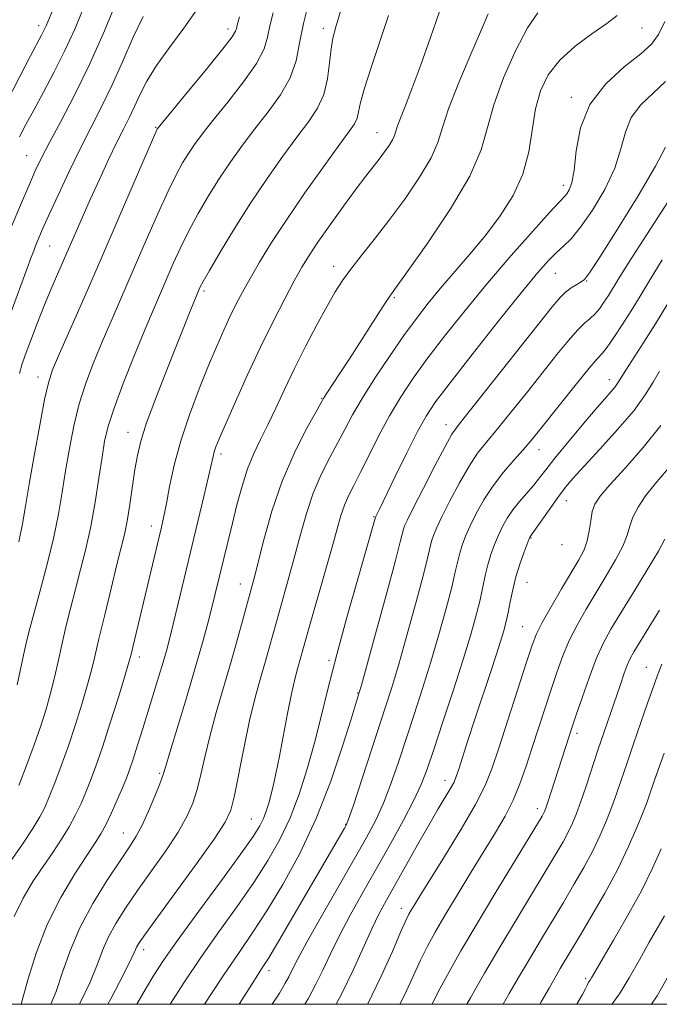
# Model space of a CAD drawing. Extents: x 2044800 to 2047700, y 334800 to 337700.
# Drawn here: x 2046176 to 2046300, y 335000 to 335190 of the extents above; entities that cross this region are included whole.
import ezdxf

# ---------------------------------------------------------------- set-up
doc = ezdxf.new("R2010")
doc.units = 0
doc.header["$MEASUREMENT"] = 0
for name, color, linetype, lineweight in [('32000', 7, 'Continuous', 0), ('DTM SPOT ELEVATION', 2, 'Continuous', 13), ('INDEX CONTOUR', 41, 'Continuous', 13), ('INTERMEDIATE CONTOUR', 44, 'Continuous', 0)]:
    doc.layers.add(name, color=color, linetype=linetype, lineweight=lineweight)

msp = doc.modelspace()

# ---------------------------------------------------------------- linework, layer by layer
at = {"layer": '32000', "flags": 128}
msp.add_lwpolyline([(2045000, 335000), (2047500, 335000), (2047500, 337500), (2045000, 337500), (2045000, 335000)], dxfattribs=at)
at = {"layer": 'DTM SPOT ELEVATION'}
for p in [(2046180.05, 335189.01, 1052.5), (2046216.6, 335188.34, 1042.5), (2046234.97, 335188.47, 1036.5), (2046296.47, 335188.56, 1025.1), (2046282.85, 335175.12, 1024.3), (2046202.65, 335169.33, 1042.1), (2046245.34, 335168.34, 1032.8), (2046177.76, 335163.86, 1048.9), (2046281.29, 335158.13, 1024.5), (2046182.18, 335146.44, 1045.1), (2046236.99, 335142.49, 1030.6), (2046279.73, 335141.15, 1021.1), (2046285.81, 335139.7, 1019.9), (2046211.97, 335137.76, 1035.7), (2046248.68, 335136.49, 1027.8), (2046179.91, 335121.12, 1042.6), (2046290.21, 335120.61, 1014.6), (2046234.65, 335117.05, 1028.1), (2046197.27, 335110.46, 1036.7), (2046258.66, 335111.92, 1020.6), (2046276.61, 335107.12, 1015.3), (2046215.23, 335106.28, 1031.6), (2046281.86, 335097.26, 1011.3), (2046244.77, 335094.18, 1022.1), (2046201.77, 335092.37, 1034.6), (2046275.05, 335090.04, 1011.9), (2046281.06, 335088.74, 1011.4), (2046218.99, 335081.15, 1028.7), (2046274.26, 335081.49, 1011.1), (2046273.47, 335072.91, 1010.9), (2046199.49, 335067.09, 1033.5), (2046236.08, 335066.42, 1022.3), (2046297.32, 335065.05, 1002.8), (2046241.62, 335060.14, 1020.1), (2046283.91, 335052.32, 1005.6), (2046203.43, 335044.58, 1030.2), (2046258.49, 335043.25, 1012.6), (2046276.3, 335037.75, 1006.5), (2046221.1, 335035.77, 1024.9), (2046239.28, 335034.77, 1018.1), (2046196.42, 335033.07, 1030.8), (2046250.01, 335018.53, 1010.6), (2046200.32, 335010.58, 1025.5), (2046224.47, 335006.49, 1017.5), (2046285.59, 335005.03, 998.3)]:
    msp.add_point(p, dxfattribs=at)
at = {"layer": 'INDEX CONTOUR'}
for points in [[(2046176.364, 335167.491, 1050), (2046177.604, 335169.874, 1050), (2046179.108, 335172.672, 1050), (2046180.98, 335176.121, 1050), (2046183.061, 335180.052, 1050), (2046185.13, 335184.199, 1050), (2046187.004, 335188.311, 1050), (2046188.659, 335192.218, 1050)], [(2046175.9, 335061.717, 1040), (2046177.335, 335068.319, 1040), (2046177.833, 335070.549, 1040), (2046178.342, 335072.599, 1040), (2046179.106, 335075.412, 1040), (2046180.272, 335079.639, 1040), (2046181.638, 335084.761, 1040), (2046182.911, 335089.964, 1040), (2046183.87, 335094.625, 1040), (2046184.599, 335098.874, 1040), (2046185.258, 335103.038, 1040), (2046185.988, 335107.352, 1040), (2046186.852, 335111.72, 1040), (2046187.893, 335115.961, 1040), (2046189.147, 335119.962, 1040), (2046190.621, 335123.884, 1040), (2046192.311, 335127.952, 1040), (2046194.209, 335132.355, 1040), (2046198.512, 335142.214, 1040), (2046200.822, 335147.548, 1040), (2046203.054, 335152.66, 1040), (2046205.016, 335157.007, 1040), (2046206.575, 335160.204, 1040), (2046207.832, 335162.498, 1040), (2046208.947, 335164.299, 1040), (2046210.103, 335166.008, 1040), (2046211.58, 335168.007, 1040), (2046213.681, 335170.673, 1040), (2046216.537, 335174.209, 1040), (2046219.586, 335178.112, 1040), (2046222.095, 335181.707, 1040), (2046223.539, 335184.504, 1040), (2046224.225, 335186.765, 1040), (2046224.672, 335188.94, 1040), (2046225.304, 335191.436, 1040)], [(2046182.4, 335000, 1030), (2046183.413, 335002.49, 1030), (2046184.677, 335006.199, 1030), (2046186.105, 335010.305, 1030), (2046188.001, 335014.774, 1030), (2046190.529, 335019.487, 1030), (2046193.297, 335023.989, 1030), (2046195.774, 335027.737, 1030), (2046197.572, 335030.398, 1030), (2046198.878, 335032.459, 1030), (2046200.028, 335034.611, 1030), (2046201.262, 335037.327, 1030), (2046202.457, 335040.197, 1030), (2046203.402, 335042.593, 1030), (2046203.984, 335044.181, 1030), (2046204.5, 335045.807, 1030), (2046205.341, 335048.61, 1030), (2046208.55, 335059.203, 1030), (2046210.277, 335065, 1030), (2046211.653, 335069.785, 1030), (2046212.693, 335073.579, 1030), (2046213.493, 335076.645, 1030), (2046214.144, 335079.244, 1030), (2046217.436, 335092.921, 1030), (2046218.318, 335096.477, 1030), (2046219.292, 335100.078, 1030), (2046220.372, 335103.431, 1030), (2046221.561, 335106.347, 1030), (2046222.861, 335109.054, 1030), (2046224.269, 335111.881, 1030), (2046225.796, 335115.098, 1030), (2046227.489, 335118.733, 1030), (2046229.409, 335122.75, 1030), (2046231.563, 335127.044, 1030), (2046233.745, 335131.224, 1030), (2046235.698, 335134.828, 1030), (2046237.263, 335137.558, 1030), (2046238.675, 335139.762, 1030), (2046240.27, 335141.951, 1030), (2046242.312, 335144.557, 1030), (2046244.793, 335147.683, 1030), (2046247.634, 335151.353, 1030), (2046250.693, 335155.499, 1030), (2046253.57, 335159.7, 1030), (2046255.796, 335163.443, 1030), (2046257.101, 335166.444, 1030), (2046257.98, 335169.316, 1030), (2046259.121, 335172.899, 1030), (2046261.001, 335177.718, 1030), (2046263.261, 335183.042, 1030), (2046265.33, 335187.826, 1030), (2046266.768, 335191.272, 1030)], [(2046212.086, 335000, 1020), (2046215.668, 335005.512, 1020), (2046218.714, 335010.033, 1020), (2046221.369, 335013.924, 1020), (2046224.075, 335018.058, 1020), (2046227.153, 335023.133, 1020), (2046230.429, 335029.144, 1020), (2046233.607, 335035.909, 1020), (2046236.415, 335043.104, 1020), (2046238.702, 335049.838, 1020), (2046240.343, 335055.075, 1020), (2046241.924, 335060.185, 1020), (2046242.323, 335061.612, 1020), (2046245.044, 335071.534, 1020), (2046247.081, 335079.003, 1020), (2046248.829, 335085.467, 1020), (2046249.844, 335089.314, 1020), (2046250.459, 335091.758, 1020), (2046250.669, 335092.377, 1020), (2046251.209, 335093.57, 1020), (2046252.368, 335095.913, 1020), (2046254.288, 335099.689, 1020), (2046256.523, 335104.016, 1020), (2046258.477, 335107.725, 1020), (2046259.81, 335110.075, 1020), (2046261.209, 335112.059, 1020), (2046263.617, 335115.102, 1020), (2046279.141, 335134.679, 1020), (2046280.687, 335136.515, 1020), (2046281.743, 335137.535, 1020), (2046282.82, 335138.337, 1020), (2046283.878, 335139.008, 1020), (2046284.738, 335139.51, 1020), (2046285.369, 335139.977, 1020), (2046286.327, 335141.237, 1020), (2046288.319, 335144.289, 1020), (2046291.737, 335149.678, 1020), (2046295.724, 335156.111, 1020), (2046299.112, 335161.845, 1020), (2046301.041, 335165.551, 1020)], [(2046243.523, 335000, 1010), (2046243.576, 335000.1, 1010), (2046246.163, 335005.406, 1010), (2046248.31, 335010.201, 1010), (2046249.905, 335013.913, 1010), (2046250.897, 335016.165, 1010), (2046251.491, 335017.387, 1010), (2046251.957, 335018.205, 1010), (2046252.575, 335019.226, 1010), (2046253.661, 335020.993, 1010), (2046258.367, 335028.573, 1010), (2046261.557, 335033.8, 1010), (2046264.352, 335038.597, 1010), (2046266.219, 335042.232, 1010), (2046267.52, 335045.473, 1010), (2046268.842, 335049.466, 1010), (2046274.171, 335066.052, 1010), (2046275.259, 335069.355, 1010), (2046276.119, 335071.543, 1010), (2046277.238, 335073.741, 1010), (2046278.95, 335076.77, 1010), (2046280.972, 335080.236, 1010), (2046284.313, 335085.86, 1010), (2046285.298, 335087.737, 1010), (2046285.929, 335089.488, 1010), (2046286.317, 335091.42, 1010), (2046286.589, 335093.391, 1010), (2046286.883, 335095.149, 1010), (2046287.372, 335096.576, 1010), (2046288.379, 335098.101, 1010), (2046290.261, 335100.284, 1010), (2046293.207, 335103.518, 1010), (2046296.717, 335107.503, 1010), (2046300.119, 335111.768, 1010)], [(2046276.764, 335000, 1000), (2046277.034, 335000.481, 1000), (2046278.539, 335003.146, 1000), (2046279.7, 335005.175, 1000), (2046280.695, 335006.883, 1000), (2046284.608, 335013.416, 1000), (2046286.806, 335017.119, 1000), (2046289.291, 335021.457, 1000), (2046291.722, 335025.997, 1000), (2046293.808, 335030.329, 1000), (2046295.47, 335034.133, 1000), (2046296.681, 335037.113, 1000), (2046297.449, 335039.103, 1000), (2046297.935, 335040.448, 1000), (2046298.838, 335043.102, 1000), (2046299.599, 335045.268, 1000), (2046300.76, 335048.508, 1000)]]:
    msp.add_polyline3d(points, dxfattribs=at)
at = {"layer": 'INTERMEDIATE CONTOUR'}
for points in [[(2046173.714, 335173.887, 1052), (2046176.412, 335179.162, 1052), (2046178.495, 335183.137, 1052), (2046180.602, 335187.122, 1052), (2046181.066, 335188.048, 1052), (2046181.475, 335188.951, 1052), (2046184.415, 335195.963, 1052)], [(2046174.831, 335150.233, 1048), (2046176.537, 335154.325, 1048), (2046178.131, 335158.054, 1048), (2046179.397, 335160.921, 1048), (2046180.602, 335163.451, 1048), (2046182.142, 335166.427, 1048), (2046184.302, 335170.472, 1048), (2046186.947, 335175.563, 1048), (2046189.839, 335181.518, 1048), (2046192.724, 335188.017, 1048), (2046195.296, 335194.18, 1048)], [(2046176.231, 335042.258, 1038), (2046177.719, 335046.128, 1038), (2046179.204, 335050.137, 1038), (2046180.455, 335053.76, 1038), (2046181.476, 335057.023, 1038), (2046182.33, 335060.093, 1038), (2046183.079, 335063.125, 1038), (2046183.786, 335066.213, 1038), (2046184.513, 335069.441, 1038), (2046185.311, 335072.867, 1038), (2046186.186, 335076.46, 1038), (2046187.131, 335080.162, 1038), (2046188.132, 335083.954, 1038), (2046189.14, 335087.944, 1038), (2046190.095, 335092.277, 1038), (2046190.946, 335096.981, 1038), (2046191.676, 335101.625, 1038), (2046192.275, 335105.658, 1038), (2046192.785, 335108.772, 1038), (2046193.457, 335111.632, 1038), (2046194.591, 335115.141, 1038), (2046196.37, 335119.896, 1038), (2046198.494, 335125.252, 1038), (2046200.543, 335130.258, 1038), (2046202.2, 335134.2, 1038), (2046203.548, 335137.331, 1038), (2046206.035, 335143.043, 1038), (2046207.425, 335146.112, 1038), (2046209.009, 335149.344, 1038), (2046210.828, 335152.719, 1038), (2046212.832, 335156.143, 1038), (2046214.944, 335159.507, 1038), (2046217.112, 335162.736, 1038), (2046219.373, 335165.891, 1038), (2046221.785, 335169.066, 1038), (2046224.335, 335172.329, 1038), (2046226.728, 335175.64, 1038), (2046228.598, 335178.931, 1038), (2046229.713, 335182.184, 1038), (2046230.402, 335185.598, 1038), (2046231.129, 335189.42, 1038), (2046232.233, 335193.776, 1038)], [(2046176.339, 335121.82, 1044), (2046176.806, 335123.499, 1044), (2046177.446, 335125.37, 1044), (2046178.449, 335128.085, 1044), (2046179.748, 335131.452, 1044), (2046181.198, 335135.068, 1044), (2046182.678, 335138.601, 1044), (2046184.149, 335142.005, 1044), (2046188.441, 335151.868, 1044), (2046190.017, 335155.426, 1044), (2046191.768, 335159.283, 1044), (2046193.547, 335163.113, 1044), (2046195.165, 335166.494, 1044), (2046196.482, 335169.138, 1044), (2046197.572, 335171.295, 1044), (2046198.563, 335173.351, 1044), (2046199.602, 335175.637, 1044), (2046200.923, 335178.27, 1044), (2046202.778, 335181.312, 1044), (2046205.291, 335184.776, 1044), (2046208.075, 335188.475, 1044), (2046210.614, 335192.172, 1044)], [(2046174.576, 335027.536, 1036), (2046176.905, 335030.898, 1036), (2046178.931, 335033.924, 1036), (2046180.301, 335036.178, 1036), (2046181.235, 335038.034, 1036), (2046182.091, 335040.07, 1036), (2046183.152, 335042.748, 1036), (2046184.412, 335046.063, 1036), (2046185.781, 335049.891, 1036), (2046187.167, 335054.061, 1036), (2046188.451, 335058.162, 1036), (2046189.503, 335061.734, 1036), (2046190.258, 335064.532, 1036), (2046190.904, 335067.191, 1036), (2046191.692, 335070.563, 1036), (2046192.789, 335075.186, 1036), (2046194.029, 335080.321, 1036), (2046195.157, 335084.913, 1036), (2046195.986, 335088.221, 1036), (2046196.588, 335090.747, 1036), (2046197.1, 335093.311, 1036), (2046197.627, 335096.5, 1036), (2046198.641, 335103.273, 1036), (2046199.096, 335105.994, 1036), (2046199.747, 335108.727, 1036), (2046200.878, 335112.258, 1036), (2046202.652, 335117.075, 1036), (2046204.757, 335122.493, 1036), (2046209.414, 335134.153, 1036), (2046211.031, 335138.071, 1036), (2046211.248, 335138.539, 1036), (2046211.798, 335139.564, 1036), (2046213.002, 335141.682, 1036), (2046215.082, 335145.234, 1036), (2046217.831, 335149.787, 1036), (2046220.941, 335154.716, 1036), (2046224.121, 335159.465, 1036), (2046227.166, 335163.776, 1036), (2046229.888, 335167.459, 1036), (2046232.132, 335170.433, 1036), (2046233.863, 335173.032, 1036), (2046235.076, 335175.697, 1036), (2046235.802, 335178.72, 1036), (2046236.204, 335181.801, 1036), (2046236.481, 335184.493, 1036), (2046236.825, 335186.575, 1036), (2046237.4, 335188.756, 1036), (2046238.367, 335191.969, 1036)], [(2046174.718, 335133.739, 1046), (2046177.784, 335141.94, 1046), (2046178.633, 335144.249, 1046), (2046179.091, 335145.528, 1046), (2046179.439, 335146.471, 1046), (2046179.94, 335147.704, 1046), (2046180.752, 335149.584, 1046), (2046182.014, 335152.398, 1046), (2046183.799, 335156.286, 1046), (2046185.922, 335160.799, 1046), (2046188.135, 335165.341, 1046), (2046192.258, 335173.432, 1046), (2046194.26, 335177.584, 1046), (2046196.295, 335182.16, 1046), (2046198.313, 335186.75, 1046), (2046200.238, 335190.785, 1046)], [(2046175.332, 335016.967, 1034), (2046177.053, 335020.496, 1034), (2046178.952, 335023.69, 1034), (2046180.897, 335026.62, 1034), (2046182.762, 335029.346, 1034), (2046184.473, 335031.898, 1034), (2046185.962, 335034.296, 1034), (2046187.191, 335036.567, 1034), (2046188.225, 335038.765, 1034), (2046189.154, 335040.948, 1034), (2046190.076, 335043.237, 1034), (2046191.104, 335045.996, 1034), (2046192.357, 335049.648, 1034), (2046193.88, 335054.363, 1034), (2046195.426, 335059.304, 1034), (2046196.676, 335063.376, 1034), (2046197.413, 335065.841, 1034), (2046197.831, 335067.379, 1034), (2046203.741, 335092.163, 1034), (2046204.204, 335094.243, 1034), (2046204.691, 335096.681, 1034), (2046205.328, 335099.991, 1034), (2046206.223, 335104.105, 1034), (2046207.483, 335108.808, 1034), (2046209.151, 335113.85, 1034), (2046211.027, 335118.844, 1034), (2046212.851, 335123.367, 1034), (2046214.42, 335127.103, 1034), (2046215.763, 335130.162, 1034), (2046216.967, 335132.759, 1034), (2046218.13, 335135.118, 1034), (2046219.379, 335137.494, 1034), (2046220.853, 335140.15, 1034), (2046222.687, 335143.317, 1034), (2046225, 335147.103, 1034), (2046227.915, 335151.584, 1034), (2046231.42, 335156.686, 1034), (2046234.995, 335161.721, 1034), (2046237.991, 335165.852, 1034), (2046239.925, 335168.485, 1034), (2046240.978, 335170.02, 1034), (2046241.491, 335171.099, 1034), (2046241.797, 335172.326, 1034), (2046242.181, 335174.134, 1034), (2046242.92, 335176.915, 1034), (2046244.196, 335180.911, 1034), (2046245.836, 335185.76, 1034), (2046247.572, 335190.949, 1034)], [(2046176.194, 335089.31, 1042), (2046176.931, 335092.758, 1042), (2046177.539, 335096.186, 1042), (2046178.242, 335100.419, 1042), (2046179.191, 335105.932, 1042), (2046180.246, 335111.808, 1042), (2046181.194, 335116.781, 1042), (2046181.925, 335120.029, 1042), (2046182.748, 335122.515, 1042), (2046184.079, 335125.647, 1042), (2046189.027, 335136.898, 1042), (2046192.252, 335144.286, 1042), (2046195.609, 335152.053, 1042), (2046202.832, 335168.853, 1042), (2046202.95, 335169.09, 1042), (2046203.094, 335169.279, 1042), (2046208.739, 335176.089, 1042), (2046212.445, 335180.585, 1042), (2046215.595, 335184.484, 1042), (2046217.364, 335186.823, 1042), (2046218.047, 335187.931, 1042), (2046218.214, 335188.46, 1042), (2046218.374, 335189.096, 1042), (2046218.784, 335190.664, 1042)], [(2046176.645, 335000, 1032), (2046176.854, 335000.715, 1032), (2046177.978, 335004.745, 1032), (2046179.581, 335009.884, 1032), (2046181.712, 335015.405, 1032), (2046184.324, 335020.643, 1032), (2046187.031, 335025.205, 1032), (2046189.351, 335028.763, 1032), (2046190.947, 335031.156, 1032), (2046192.04, 335032.898, 1032), (2046192.994, 335034.668, 1032), (2046194.081, 335036.957, 1032), (2046195.214, 335039.495, 1032), (2046196.218, 335041.827, 1032), (2046196.975, 335043.65, 1032), (2046197.605, 335045.31, 1032), (2046198.287, 335047.311, 1032), (2046199.156, 335050.02, 1032), (2046200.169, 335053.267, 1032), (2046203.258, 335063.336, 1032), (2046204.071, 335066.057, 1032), (2046204.71, 335068.286, 1032), (2046205.302, 335070.52, 1032), (2046206.014, 335073.394, 1032), (2046206.971, 335077.37, 1032), (2046211.897, 335098.034, 1032), (2046212.82, 335101.956, 1032), (2046213.705, 335105.817, 1032), (2046213.939, 335106.701, 1032), (2046214.263, 335107.646, 1032), (2046214.899, 335109.21, 1032), (2046216.08, 335111.948, 1032), (2046217.952, 335116.2, 1032), (2046220.306, 335121.427, 1032), (2046222.847, 335126.876, 1032), (2046225.305, 335131.889, 1032), (2046227.527, 335136.215, 1032), (2046229.385, 335139.7, 1032), (2046230.841, 335142.325, 1032), (2046232.222, 335144.606, 1032), (2046233.944, 335147.194, 1032), (2046236.274, 335150.521, 1032), (2046238.888, 335154.161, 1032), (2046241.316, 335157.46, 1032), (2046243.197, 335159.935, 1032), (2046245.768, 335163.212, 1032), (2046246.802, 335164.59, 1032), (2046247.683, 335165.861, 1032), (2046248.328, 335166.941, 1032), (2046248.7, 335167.798, 1032), (2046249.277, 335169.643, 1032), (2046249.853, 335171.126, 1032), (2046250.766, 335173.393, 1032), (2046252.082, 335176.786, 1032), (2046253.805, 335181.443, 1032), (2046255.685, 335186.701, 1032), (2046257.409, 335191.696, 1032)], [(2046187.945, 335000, 1028), (2046188.013, 335000.132, 1028), (2046189.972, 335004.266, 1028), (2046191.347, 335007.608, 1028), (2046192.387, 335010.36, 1028), (2046193.476, 335012.91, 1028), (2046194.931, 335015.597, 1028), (2046196.819, 335018.576, 1028), (2046199.148, 335021.957, 1028), (2046201.852, 335025.763, 1028), (2046204.593, 335029.666, 1028), (2046206.963, 335033.253, 1028), (2046208.658, 335036.236, 1028), (2046209.801, 335038.848, 1028), (2046210.619, 335041.451, 1028), (2046211.327, 335044.365, 1028), (2046212.088, 335047.749, 1028), (2046213.052, 335051.722, 1028), (2046214.315, 335056.322, 1028), (2046217.202, 335066.207, 1028), (2046218.5, 335070.796, 1028), (2046219.591, 335074.777, 1028), (2046221.61, 335082.272, 1028), (2046223.503, 335089.692, 1028), (2046225.064, 335095.2, 1028), (2046227.04, 335100.997, 1028), (2046229.355, 335106.389, 1028), (2046231.636, 335110.928, 1028), (2046233.445, 335114.225, 1028), (2046234.488, 335116.088, 1028), (2046235.076, 335117.095, 1028), (2046235.671, 335118.021, 1028), (2046238.105, 335121.723, 1028), (2046240.02, 335124.67, 1028), (2046246.542, 335134.828, 1028), (2046247.797, 335136.728, 1028), (2046249.098, 335138.581, 1028), (2046251.36, 335141.735, 1028), (2046255.135, 335147.072, 1028), (2046259.525, 335153.621, 1028), (2046263.265, 335159.946, 1028), (2046265.462, 335165, 1028), (2046266.687, 335169.293, 1028), (2046267.877, 335173.723, 1028), (2046269.739, 335178.882, 1028), (2046272.053, 335184.134, 1028), (2046274.369, 335188.536, 1028), (2046276.363, 335191.433, 1028)], [(2046193.398, 335000, 1026), (2046193.961, 335001.071, 1026), (2046196.531, 335006.042, 1026), (2046198.016, 335009.015, 1026), (2046198.67, 335010.415, 1026), (2046198.952, 335011.046, 1026), (2046199.332, 335011.706, 1026), (2046200.342, 335013.163, 1026), (2046202.522, 335016.177, 1026), (2046206.133, 335021.128, 1026), (2046210.307, 335026.875, 1026), (2046213.897, 335031.894, 1026), (2046216.054, 335035.145, 1026), (2046217.145, 335037.499, 1026), (2046217.836, 335040.309, 1026), (2046219.677, 335049.692, 1026), (2046220.763, 335054.834, 1026), (2046221.843, 335059.259, 1026), (2046222.874, 335063.001, 1026), (2046223.826, 335066.282, 1026), (2046224.686, 335069.32, 1026), (2046226.388, 335075.477, 1026), (2046228.42, 335082.708, 1026), (2046229.498, 335086.667, 1026), (2046230.576, 335090.741, 1026), (2046231.727, 335094.795, 1026), (2046233.05, 335098.686, 1026), (2046234.599, 335102.289, 1026), (2046236.24, 335105.565, 1026), (2046237.797, 335108.49, 1026), (2046239.176, 335111.121, 1026), (2046240.624, 335113.807, 1026), (2046242.476, 335116.975, 1026), (2046244.943, 335120.883, 1026), (2046247.753, 335125.124, 1026), (2046250.516, 335129.124, 1026), (2046252.951, 335132.469, 1026), (2046255.226, 335135.388, 1026), (2046257.622, 335138.268, 1026), (2046263.286, 335144.852, 1026), (2046266.28, 335148.482, 1026), (2046269.139, 335152.256, 1026), (2046271.627, 335156.192, 1026), (2046273.498, 335160.326, 1026), (2046274.615, 335164.644, 1026), (2046275.908, 335172.925, 1026), (2046276.868, 335176.428, 1026), (2046278.375, 335179.522, 1026), (2046280.602, 335182.356, 1026), (2046283.585, 335185.03, 1026), (2046286.823, 335187.437, 1026), (2046289.676, 335189.421, 1026), (2046291.698, 335190.973, 1026)], [(2046199.001, 335000, 1024), (2046200.674, 335002.95, 1024), (2046202.282, 335005.643, 1024), (2046204.201, 335008.577, 1024), (2046206.991, 335012.539, 1024), (2046210.946, 335017.969, 1024), (2046215.311, 335023.908, 1024), (2046219.066, 335029.048, 1024), (2046221.447, 335032.423, 1024), (2046222.723, 335034.441, 1024), (2046223.413, 335035.85, 1024), (2046223.959, 335037.276, 1024), (2046224.459, 335038.846, 1024), (2046224.93, 335040.562, 1024), (2046225.397, 335042.476, 1024), (2046225.909, 335044.834, 1024), (2046226.524, 335047.93, 1024), (2046228.076, 335056.144, 1024), (2046228.838, 335059.964, 1024), (2046229.478, 335062.794, 1024), (2046230.005, 335064.807, 1024), (2046232.34, 335073.047, 1024), (2046235.23, 335083.143, 1024), (2046236.633, 335088.108, 1024), (2046237.648, 335091.79, 1024), (2046238.39, 335094.389, 1024), (2046239.06, 335096.375, 1024), (2046239.844, 335098.191, 1024), (2046240.845, 335100.202, 1024), (2046242.15, 335102.756, 1024), (2046243.808, 335106.07, 1024), (2046245.725, 335109.845, 1024), (2046247.769, 335113.655, 1024), (2046249.869, 335117.202, 1024), (2046252.194, 335120.721, 1024), (2046254.976, 335124.578, 1024), (2046258.381, 335129.044, 1024), (2046262.334, 335134.013, 1024), (2046266.695, 335139.28, 1024), (2046271.247, 335144.578, 1024), (2046275.458, 335149.348, 1024), (2046278.719, 335152.965, 1024), (2046281.507, 335155.978, 1024), (2046281.958, 335156.515, 1024), (2046282.421, 335157.263, 1024), (2046282.919, 335158.662, 1024), (2046283.37, 335161.103, 1024), (2046283.795, 335164.799, 1024), (2046284.634, 335169.243, 1024), (2046286.43, 335173.748, 1024), (2046289.477, 335177.732, 1024), (2046293.066, 335181.026, 1024), (2046296.242, 335183.572, 1024), (2046298.314, 335185.44, 1024), (2046299.656, 335187.251, 1024), (2046300.903, 335189.76, 1024)], [(2046205.418, 335000, 1022), (2046208.068, 335004.166, 1022), (2046211.329, 335009.025, 1022), (2046214.83, 335014.001, 1022), (2046218.34, 335018.916, 1022), (2046221.57, 335023.553, 1022), (2046224.301, 335027.783, 1022), (2046226.589, 335031.836, 1022), (2046228.555, 335036.027, 1022), (2046230.305, 335040.596, 1022), (2046231.874, 335045.466, 1022), (2046233.28, 335050.48, 1022), (2046234.573, 335055.586, 1022), (2046235.934, 335061.125, 1022), (2046237.575, 335067.538, 1022), (2046239.602, 335074.963, 1022), (2046241.684, 335082.325, 1022), (2046245.052, 335094.097, 1022), (2046245.878, 335095.767, 1022), (2046248.875, 335101.921, 1022), (2046251.106, 335106.464, 1022), (2046253.188, 335110.595, 1022), (2046254.832, 335113.598, 1022), (2046256.642, 335116.328, 1022), (2046259.436, 335120.032, 1022), (2046263.716, 335125.512, 1022), (2046268.676, 335131.783, 1022), (2046273.182, 335137.406, 1022), (2046276.377, 335141.291, 1022), (2046278.479, 335143.691, 1022), (2046279.98, 335145.203, 1022), (2046281.329, 335146.409, 1022), (2046282.802, 335147.85, 1022), (2046284.632, 335150.055, 1022), (2046286.929, 335153.367, 1022), (2046289.303, 335157.373, 1022), (2046291.241, 335161.474, 1022), (2046292.418, 335165.175, 1022), (2046293.266, 335168.412, 1022), (2046294.406, 335171.228, 1022), (2046296.282, 335173.687, 1022), (2046298.634, 335175.956, 1022), (2046301.03, 335178.225, 1022)], [(2046218.719, 335000, 1018), (2046219.629, 335001.439, 1018), (2046221.696, 335004.683, 1018), (2046223.083, 335006.831, 1018), (2046224.326, 335008.799, 1018), (2046226.124, 335011.779, 1018), (2046228.928, 335016.54, 1018), (2046239.022, 335033.866, 1018), (2046239.413, 335034.597, 1018), (2046239.868, 335035.769, 1018), (2046240.714, 335038.277, 1018), (2046247.01, 335057.422, 1018), (2046248.205, 335061.203, 1018), (2046249.53, 335065.671, 1018), (2046251.172, 335071.484, 1018), (2046252.88, 335077.709, 1018), (2046254.293, 335083.013, 1018), (2046255.151, 335086.41, 1018), (2046255.877, 335089.452, 1018), (2046256.223, 335090.533, 1018), (2046256.821, 335091.978, 1018), (2046257.848, 335094.149, 1018), (2046259.399, 335097.235, 1018), (2046261.252, 335100.725, 1018), (2046263.107, 335103.934, 1018), (2046264.768, 335106.404, 1018), (2046266.477, 335108.573, 1018), (2046268.582, 335111.101, 1018), (2046271.305, 335114.454, 1018), (2046274.376, 335118.306, 1018), (2046280.065, 335125.469, 1018), (2046282.284, 335128.185, 1018), (2046284.06, 335130.206, 1018), (2046285.417, 335131.53, 1018), (2046286.476, 335132.438, 1018), (2046287.387, 335133.278, 1018), (2046288.271, 335134.325, 1018), (2046289.144, 335135.561, 1018), (2046289.995, 335136.894, 1018), (2046292.266, 335140.584, 1018), (2046294.599, 335144.27, 1018), (2046298.141, 335149.776, 1018), (2046302.135, 335155.904, 1018)], [(2046225.133, 335000, 1016), (2046226.496, 335002.166, 1016), (2046227.648, 335004.06, 1016), (2046228.336, 335005.318, 1016), (2046228.983, 335006.641, 1016), (2046230.001, 335008.657, 1016), (2046231.794, 335011.974, 1016), (2046234.585, 335016.913, 1016), (2046240.962, 335028.001, 1016), (2046243.336, 335032.191, 1016), (2046245.117, 335035.583, 1016), (2046246.598, 335038.86, 1016), (2046248.023, 335042.573, 1016), (2046249.469, 335046.739, 1016), (2046252.534, 335055.992, 1016), (2046254.142, 335060.96, 1016), (2046255.75, 335066.138, 1016), (2046257.3, 335071.435, 1016), (2046258.679, 335076.415, 1016), (2046259.758, 335080.559, 1016), (2046260.458, 335083.508, 1016), (2046260.91, 335085.552, 1016), (2046261.296, 335087.145, 1016), (2046261.776, 335088.689, 1016), (2046262.433, 335090.385, 1016), (2046263.327, 335092.385, 1016), (2046264.509, 335094.781, 1016), (2046265.982, 335097.434, 1016), (2046267.736, 335100.144, 1016), (2046269.726, 335102.734, 1016), (2046271.744, 335105.085, 1016), (2046273.545, 335107.099, 1016), (2046275, 335108.781, 1016), (2046276.451, 335110.555, 1016), (2046280.988, 335116.258, 1016), (2046283.861, 335119.844, 1016), (2046286.308, 335122.836, 1016), (2046287.857, 335124.636, 1016), (2046288.837, 335125.743, 1016), (2046289.774, 335126.928, 1016), (2046291.077, 335128.789, 1016), (2046292.681, 335131.219, 1016), (2046294.401, 335133.941, 1016), (2046296.126, 335136.773, 1016), (2046298.04, 335139.939, 1016), (2046300.398, 335143.761, 1016)], [(2046231.409, 335000, 1014), (2046232.028, 335001.043, 1014), (2046233.489, 335003.755, 1014), (2046234.871, 335006.62, 1014), (2046236.343, 335009.769, 1014), (2046238.077, 335013.291, 1014), (2046240.196, 335017.246, 1014), (2046242.633, 335021.58, 1014), (2046245.268, 335026.21, 1014), (2046247.959, 335030.993, 1014), (2046250.455, 335035.548, 1014), (2046252.481, 335039.443, 1014), (2046253.884, 335042.478, 1014), (2046254.999, 335045.406, 1014), (2046256.284, 335049.218, 1014), (2046258.057, 335054.564, 1014), (2046260.08, 335060.717, 1014), (2046261.97, 335066.605, 1014), (2046263.428, 335071.385, 1014), (2046264.478, 335075.121, 1014), (2046265.221, 335078.105, 1014), (2046265.764, 335080.605, 1014), (2046266.223, 335082.798, 1014), (2046266.714, 335084.839, 1014), (2046267.33, 335086.845, 1014), (2046268.045, 335088.793, 1014), (2046268.807, 335090.621, 1014), (2046269.589, 335092.294, 1014), (2046270.465, 335093.876, 1014), (2046271.534, 335095.461, 1014), (2046272.847, 335097.107, 1014), (2046275.577, 335100.266, 1014), (2046276.702, 335101.659, 1014), (2046277.931, 335103.245, 1014), (2046279.663, 335105.436, 1014), (2046282.128, 335108.458, 1014), (2046284.917, 335111.811, 1014), (2046287.456, 335114.811, 1014), (2046289.3, 335116.938, 1014), (2046290.513, 335118.315, 1014), (2046291.289, 335119.23, 1014), (2046291.837, 335119.984, 1014), (2046293.382, 335122.439, 1014), (2046296.855, 335127.844, 1014), (2046299.092, 335131.42, 1014), (2046301.439, 335135.304, 1014)], [(2046237.466, 335000, 1012), (2046238.643, 335002.193, 1012), (2046240.76, 335006.6, 1012), (2046244.36, 335014.607, 1012), (2046245.778, 335017.528, 1012), (2046247.165, 335020.116, 1012), (2046253.149, 335030.765, 1012), (2046255.339, 335034.601, 1012), (2046257.174, 335037.726, 1012), (2046259.598, 335041.783, 1012), (2046260.21, 335042.926, 1012), (2046260.635, 335043.967, 1012), (2046261.116, 335045.423, 1012), (2046262.895, 335050.933, 1012), (2046264.24, 335055.046, 1012), (2046267.476, 335064.85, 1012), (2046268.846, 335069.042, 1012), (2046269.751, 335071.919, 1012), (2046270.301, 335073.9, 1012), (2046270.686, 335075.651, 1012), (2046271.072, 335077.702, 1012), (2046271.534, 335080.044, 1012), (2046272.132, 335082.532, 1012), (2046272.883, 335085.002, 1012), (2046273.657, 335087.201, 1012), (2046274.652, 335089.788, 1012), (2046274.814, 335090.178, 1012), (2046274.883, 335090.299, 1012), (2046275.296, 335090.864, 1012), (2046278.872, 335095.964, 1012), (2046280.415, 335098.116, 1012), (2046281.745, 335099.868, 1012), (2046283.216, 335101.615, 1012), (2046285.323, 335103.935, 1012), (2046288.354, 335107.201, 1012), (2046291.784, 335110.979, 1012), (2046294.884, 335114.633, 1012), (2046297.107, 335117.668, 1012), (2046298.637, 335120.15, 1012), (2046299.838, 335122.29, 1012)], [(2046249.763, 335000, 1008), (2046250.699, 335001.906, 1008), (2046253.728, 335008.521, 1008), (2046255.088, 335011.246, 1008), (2046256.582, 335013.948, 1008), (2046258.449, 335017.12, 1008), (2046260.829, 335021.077, 1008), (2046263.472, 335025.429, 1008), (2046268.223, 335033.195, 1008), (2046270.053, 335036.352, 1008), (2046271.593, 335039.39, 1008), (2046272.919, 335042.571, 1008), (2046274.126, 335045.966, 1008), (2046275.314, 335049.598, 1008), (2046278.989, 335060.98, 1008), (2046280.085, 335064.27, 1008), (2046281.192, 335067.295, 1008), (2046282.451, 335070.234, 1008), (2046283.973, 335073.235, 1008), (2046285.72, 335076.328, 1008), (2046287.626, 335079.514, 1008), (2046289.596, 335082.752, 1008), (2046291.4, 335085.832, 1008), (2046292.783, 335088.503, 1008), (2046293.594, 335090.609, 1008), (2046294.112, 335092.364, 1008), (2046294.72, 335094.08, 1008), (2046295.73, 335096.007, 1008), (2046297.173, 335098.167, 1008), (2046299.007, 335100.524, 1008), (2046303.419, 335105.691, 1008)], [(2046255.999, 335000, 1006), (2046256.278, 335000.586, 1006), (2046257.551, 335003.131, 1006), (2046259.264, 335006.3, 1006), (2046261.543, 335010.295, 1006), (2046264.5, 335015.312, 1006), (2046268.104, 335021.318, 1006), (2046277.217, 335036.362, 1006), (2046277.486, 335036.846, 1006), (2046277.662, 335037.228, 1006), (2046277.901, 335037.859, 1006), (2046278.292, 335039.006, 1006), (2046283.096, 335053.762, 1006), (2046283.807, 335055.909, 1006), (2046284.908, 335059.184, 1006), (2046286.262, 335063.047, 1006), (2046287.664, 335066.727, 1006), (2046288.994, 335069.699, 1006), (2046290.467, 335072.42, 1006), (2046292.378, 335075.591, 1006), (2046294.879, 335079.644, 1006), (2046297.502, 335083.926, 1006), (2046299.636, 335087.518, 1006), (2046300.873, 335089.797, 1006)], [(2046262.664, 335000, 1004), (2046263.391, 335001.274, 1004), (2046266.113, 335005.998, 1004), (2046269.232, 335011.334, 1004), (2046272.442, 335016.729, 1004), (2046279.902, 335029.094, 1004), (2046281.242, 335031.393, 1004), (2046282.231, 335033.23, 1004), (2046283.054, 335034.958, 1004), (2046283.835, 335036.856, 1004), (2046284.684, 335039.183, 1004), (2046285.685, 335042.114, 1004), (2046287.987, 335049.046, 1004), (2046292.237, 335061.585, 1004), (2046292.993, 335063.763, 1004), (2046293.628, 335065.468, 1004), (2046294.199, 335066.766, 1004), (2046294.924, 335068.09, 1004), (2046296.066, 335069.963, 1004), (2046297.785, 335072.743, 1004), (2046299.855, 335076.14, 1004)], [(2046269.706, 335000, 1002), (2046270.877, 335002.057, 1002), (2046272.849, 335005.487, 1002), (2046274.938, 335009.064, 1002), (2046277.069, 335012.647, 1002), (2046281.311, 335019.687, 1002), (2046283.354, 335023.107, 1002), (2046285.266, 335026.425, 1002), (2046286.977, 335029.614, 1002), (2046288.431, 335032.644, 1002), (2046289.652, 335035.495, 1002), (2046290.682, 335038.148, 1002), (2046291.581, 335040.65, 1002), (2046292.485, 335043.299, 1002), (2046293.547, 335046.46, 1002), (2046294.861, 335050.328, 1002), (2046296.27, 335054.437, 1002), (2046297.556, 335058.144, 1002), (2046298.567, 335061.007, 1002), (2046299.429, 335063.352, 1002), (2046300.332, 335065.701, 1002)], [(2046283.884, 335000, 998), (2046283.99, 335000.184, 998), (2046284.971, 335001.892, 998), (2046285.57, 335002.967, 998), (2046285.891, 335003.616, 998), (2046286.104, 335004.163, 998), (2046286.18, 335004.288, 998), (2046286.294, 335004.432, 998), (2046286.461, 335004.667, 998), (2046286.747, 335005.138, 998), (2046291.007, 335012.374, 998), (2046293.71, 335017.075, 998), (2046296.355, 335021.936, 998), (2046298.509, 335026.313, 998), (2046300.157, 335030.041, 998)], [(2046290.635, 335000, 996), (2046290.987, 335000.444, 996), (2046292.269, 335002.247, 996), (2046294.01, 335005.106, 996), (2046295.984, 335008.567, 996), (2046297.895, 335011.974, 996), (2046300.807, 335017.091, 996)], [(2046298.333, 335000, 994), (2046299.391, 335001.647, 994), (2046301.598, 335005.513, 994)]]:
    msp.add_polyline3d(points, dxfattribs=at)

doc.saveas('drawing.dxf')
